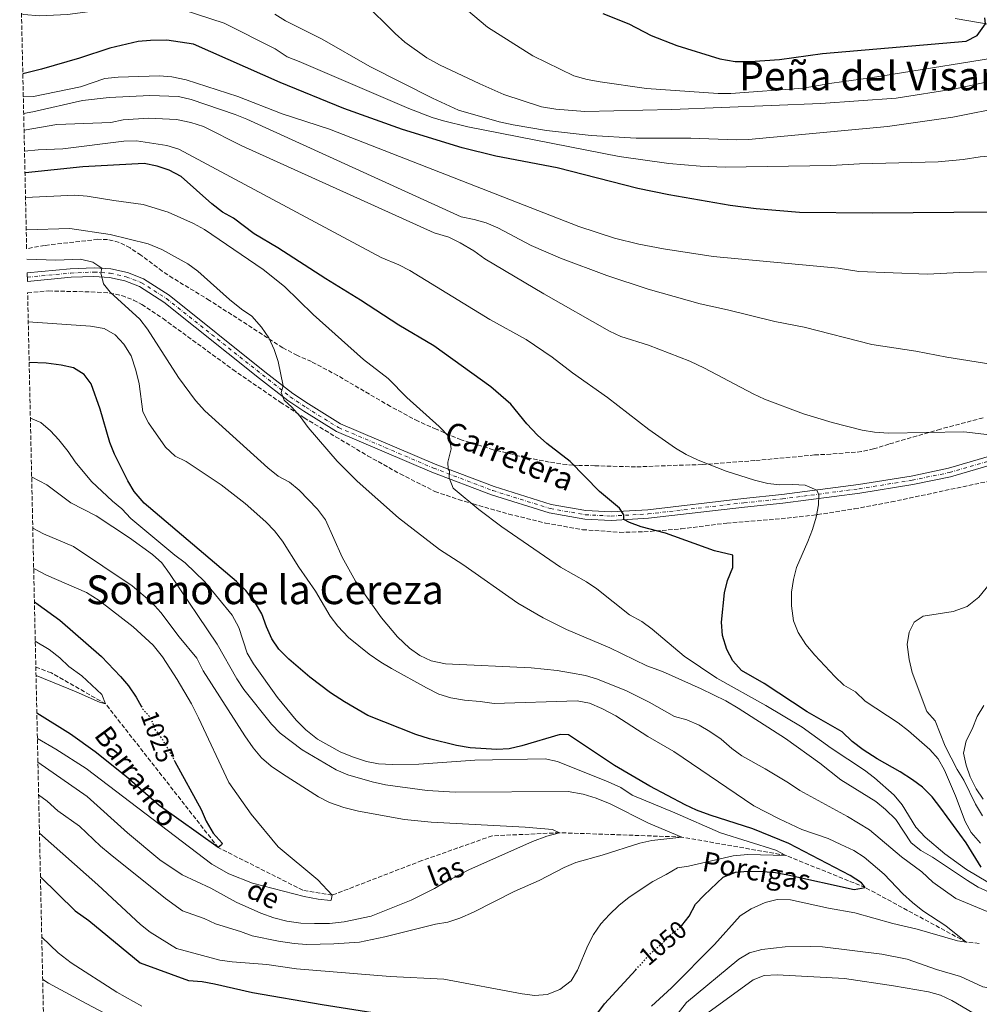
# Model space of a CAD drawing. Units: metres. Extents: x 651947 to 655413, y 4723160 to 4725549.
# Drawn here: x 651957 to 652341, y 4724564 to 4724958 of the extents above; entities that cross this region are included whole.
import ezdxf
from ezdxf.enums import TextEntityAlignment as Align

# ---------------------------------------------------------------- set-up
doc = ezdxf.new("R2010")
doc.units = ezdxf.units.M
doc.header["$MEASUREMENT"] = 0
for name, pattern in [('DGN Style 3', [2.435891, 1.739922, -0.695969]), ('DGN Style 4', [2.785615, 1.391938, -0.695969, 0.00174, -0.695969]), ('DGN Style 5', [1.217945, 0.521977, -0.695969])]:
    doc.linetypes.add(name, pattern=pattern)
for name, color, linetype, lineweight in [('Barranco lineal', 142, 'DGN Style 3', 13), ('Carretera', 9, 'Continuous', 0), ('Cota de curva de nivel directora', 7, 'Continuous', 0), ('Curva de nivel directora', 30, 'Continuous', 30), ('Curva de nivel directora no vista', 30, 'DGN Style 5', 30), ('Curva de nivel intermedia', 30, 'Continuous', 0), ('Eje de carretera', 7, 'DGN Style 4', 0), ('Margen derecho', 7, 'Continuous', 0), ('Texto de arroyo-regatas y barrancos', 142, 'Continuous', 0), ('Texto de rotulación de espacio menor sin especificar', 7, 'Continuous', 0), ('Texto de Área (paraje) menor', 7, 'Continuous', 0), ('Zona arbolada', 92, 'DGN Style 3', 0)]:
    doc.layers.add(name, color=color, linetype=linetype, lineweight=lineweight)
doc.styles.add('Style-Arial', font='arial.ttf')

msp = doc.modelspace()

# ---------------------------------------------------------------- linework, layer by layer
at = {"layer": 'Barranco lineal', "color": 142, "linetype": 'DGN Style 3', "lineweight": 13}
msp.add_polyline3d([(652341.39, 4724588.4, 1055.67), (652336.19, 4724588.88, 1055), (652295.74, 4724610.74, 1050), (652263.92, 4724623.61, 1045), (652222.27, 4724630.98, 1040), (652173.29, 4724632.7, 1035), (652146.32, 4724631.44, 1030.97), (652118.18, 4724621.54, 1028.25), (652082.26, 4724607.71, 1030), (652070.52, 4724609.68, 1028.59), (652036.65, 4724626.76, 1025), (651991.57, 4724684.29, 1020), (651969.83, 4724696.7, 1019.1), (651963.62, 4724699.07, 1018.78)], dxfattribs=at)
at = {"layer": 'Carretera', "color": 9, "linetype": 'Continuous', "lineweight": 0}
msp.add_polyline3d([(652376.68, 4724788.95, 1085.88), (652329.88, 4724775.27, 1083.61), (652314.77, 4724772.15, 1082.7), (652293.49, 4724768.71, 1081.27), (652262.74, 4724764.64, 1078.93), (652247.33, 4724763.12, 1078.13), (652208.94, 4724758.61, 1075.74), (652193.96, 4724757.77, 1074.62), (652183.41, 4724758.31, 1073.87), (652169.19, 4724760.83, 1072.65), (652146.03, 4724768.06, 1071.31), (652122.18, 4724777.11, 1069.63), (652084.05, 4724793.36, 1066.58), (652070.88, 4724801.52, 1065.53), (652064.51, 4724805.82, 1065.27), (652053.18, 4724814.55, 1064.5), (652014.94, 4724845.14, 1061.83), (652005.19, 4724851.4, 1060.87), (651999.31, 4724853.66, 1060.54), (651993.17, 4724855.03, 1060.19), (651986.89, 4724855.48, 1059.84), (651977.75, 4724855.1, 1059.11), (651960.23, 4724853.42, 1058.01), (651960.16, 4724856.88, 1058.03), (651977.42, 4724858.54, 1059.11), (651986.94, 4724858.94, 1059.84), (651993.67, 4724858.45, 1060.19), (652000.31, 4724856.97, 1060.54), (652006.76, 4724854.49, 1060.87), (652016.96, 4724847.95, 1061.83), (652055.31, 4724817.26, 1064.5), (652066.53, 4724808.62, 1065.27), (652072.75, 4724804.42, 1065.53), (652085.64, 4724796.43, 1066.58), (652123.47, 4724780.31, 1069.63), (652147.16, 4724771.32, 1071.31), (652170.01, 4724764.19, 1072.65), (652183.8, 4724761.74, 1073.87), (652193.95, 4724761.22, 1074.62), (652208.64, 4724762.05, 1075.74), (652246.96, 4724766.55, 1078.13), (652262.34, 4724768.07, 1078.93), (652292.99, 4724772.12, 1081.27), (652314.15, 4724775.54, 1082.7), (652329.05, 4724778.62, 1083.61), (652375.64, 4724792.24, 1085.88)], dxfattribs=at)
at = {"layer": 'Curva de nivel directora', "color": 30, "linetype": 'Continuous', "lineweight": 30, "flags": 128}
for points, elevation in [([(652190.64, 4724960.73), (652201.08, 4724956.55), (652210.03, 4724951.88), (652220.25, 4724947.89), (652237.43, 4724942.64), (652243.57, 4724941.49), (652249.63, 4724941.51), (652261.36, 4724942.31), (652278.65, 4724944.7), (652336.17, 4724949.6), (652340.47, 4724951.91), (652343.86, 4724956.64), (652343.65, 4724959.03)], 1125), ([(652347.51, 4724881.15), (652298.68, 4724880.81), (652269.37, 4724881.11), (652252.01, 4724882.5), (652241.61, 4724883.89), (652217.12, 4724888.15), (652204.65, 4724890.63), (652172.38, 4724898.91), (652147.81, 4724903.56), (652134.35, 4724907), (652110.43, 4724914.3), (652086.88, 4724922.73), (652061.5, 4724933.07), (652026.79, 4724948.48), (652016.08, 4724950.09), (652009.51, 4724949.94), (652004.53, 4724949.47), (651993.24, 4724946.88), (651981.14, 4724942.84), (651965.92, 4724938.4), (651958.41, 4724936.59)], 1100), ([(652215.71, 4724752.69), (652206.06, 4724755.15), (652201.32, 4724756.89), (652199.04, 4724758.06), (652199.01, 4724759.93), (652197.28, 4724762.71), (652189.34, 4724769.31), (652177.55, 4724781.33), (652168.21, 4724788.5), (652164.53, 4724791.88), (652160.22, 4724796.43), (652153.86, 4724804.27), (652145.74, 4724811.2), (652123, 4724827.72), (652108.91, 4724836), (652093.67, 4724846), (652079.74, 4724854.44), (652060.55, 4724866.85), (652051.09, 4724872.51), (652042.75, 4724878.76), (652038.4, 4724881.23), (652034.09, 4724884.58), (652021.87, 4724895.49), (652016.96, 4724898.04), (652012.2, 4724899.56), (652006.97, 4724900.68), (651982.46, 4724899.33), (651959.55, 4724896.98), (651959.28, 4724896.94)], 1075), ([(652222.26, 4724595.5), (652225.26, 4724599.34), (652227.81, 4724604.06), (652231.18, 4724607.76), (652238.89, 4724614.92), (652243.73, 4724616.86), (652248.71, 4724617.32), (652254.78, 4724617.22), (652259.76, 4724616.75), (652264.76, 4724615.81), (652291.25, 4724609.92), (652295.74, 4724610.74), (652294.21, 4724612.59), (652289.66, 4724615.52), (652265.1, 4724628.44), (652250.77, 4724634.22), (652233.63, 4724639.76), (652228.16, 4724641.74), (652223.62, 4724643.82), (652209.46, 4724651.38), (652195.28, 4724659.59), (652176.91, 4724671.86), (652173.53, 4724672), (652158.28, 4724667.46), (652153.2, 4724666.25), (652148.2, 4724665.97), (652137.53, 4724666.69), (652132, 4724667.61), (652121.28, 4724670.25), (652115.81, 4724672.04), (652096.58, 4724679.61), (652087.17, 4724685.08), (652081.63, 4724688.75), (652073.35, 4724694.97), (652064.93, 4724702.17), (652060.94, 4724706.23), (652058.13, 4724710.37), (652055.92, 4724715.15), (652054.16, 4724720.37), (652051.55, 4724724.63), (652047.64, 4724729.64), (652044.02, 4724733.33), (652006.95, 4724764.67), (652003.05, 4724769.29), (652000.44, 4724773.56), (651995.16, 4724784.33), (651993.3, 4724788.97), (651989.43, 4724802.36), (651985.82, 4724812.39), (651982.99, 4724816.24), (651978.75, 4724818.88), (651973.71, 4724819.93), (651967.77, 4724820.66), (651960.94, 4724820.99)], 1050), ([(652342.19, 4724618.94), (652336.09, 4724628.68), (652325.94, 4724642.58), (652322.5, 4724647.03), (652318.69, 4724650.9), (652314.69, 4724653.9), (652309.72, 4724657.06), (652300.52, 4724662.24), (652294.84, 4724665.9), (652290.48, 4724669.2), (652286.48, 4724673.08), (652272.49, 4724681.11), (652255.23, 4724692.43), (652246.12, 4724697.66), (652242.66, 4724701.47), (652240.34, 4724706.11), (652238.55, 4724711.61), (652238.15, 4724717.06), (652239.33, 4724728.76), (652240.57, 4724733.65), (652242.74, 4724738.93), (652242.66, 4724743.8), (652235.32, 4724745.56), (652215.71, 4724752.69)], 1075), ([(651963.04, 4724725.12), (651964.53, 4724724.15), (651973.22, 4724717.75), (651989.89, 4724703.25), (651997.51, 4724695.27), (652000.74, 4724691.45), (652003.79, 4724686.97), (652005.77, 4724683.39)], 1025), ([(652019.33, 4724661.17), (652029.82, 4724641.95), (652031.84, 4724637.33), (652034.61, 4724632.58), (652038.22, 4724628.5), (652037.99, 4724627.83), (652036.65, 4724626.76), (652012.95, 4724643.66), (651999.93, 4724655.13), (651987.32, 4724665.1), (651977.48, 4724672.17), (651964.02, 4724680.52)], 1025), ([(651965.46, 4724615.07), (651979.39, 4724601.45), (651984.85, 4724597.49), (652005.35, 4724580.56), (652024.76, 4724573.55), (652030.2, 4724573.07), (652035.14, 4724572.25), (652050.34, 4724568.78), (652078.32, 4724563.89), (652101.05, 4724560.3), (652111.75, 4724559.16), (652116.58, 4724557.84), (652126.83, 4724553.96), (652148.67, 4724547.36), (652153.28, 4724545.43), (652167.36, 4724538.47), (652172.24, 4724537.98), (652176.53, 4724539.55), (652182.16, 4724551.07), (652185.08, 4724555.8), (652191.32, 4724564.14), (652203.81, 4724577.8)], 1050)]:
    msp.add_lwpolyline(points, dxfattribs=dict(at, elevation=elevation))
at = {"layer": 'Curva de nivel directora no vista', "color": 30, "linetype": 'DGN Style 5', "lineweight": 30, "flags": 128}
for points, elevation in [([(652005.77, 4724683.39), (652006.25, 4724682.52), (652009.61, 4724678.67), (652011.33, 4724674.05), (652014.29, 4724670.02), (652017.08, 4724665.29), (652019.33, 4724661.17)], 1025), ([(652203.81, 4724577.8), (652210.08, 4724584.66), (652214.37, 4724588.3), (652217.88, 4724591.91), (652222.14, 4724595.35), (652222.26, 4724595.5)], 1050)]:
    msp.add_lwpolyline(points, dxfattribs=dict(at, elevation=elevation))
at = {"layer": 'Curva de nivel intermedia', "color": 30, "linetype": 'Continuous', "lineweight": 0, "flags": 128}
for points, elevation in [([(652239.57, 4724899.25), (652229.58, 4724899.64), (652217.07, 4724900.72), (652197.25, 4724903.44), (652136.58, 4724915.39), (652126.85, 4724917.74), (652122.26, 4724919.16), (652112.92, 4724922.71), (652069.01, 4724941.57), (652064.32, 4724943.33), (652059.48, 4724946.58), (652039.07, 4724956.82), (652017.31, 4724963.88), (652012.4, 4724964.81), (652007.29, 4724965.03), (651999.17, 4724964.55), (651987.42, 4724961.77), (651976.25, 4724960.29), (651965.08, 4724959.82), (651958.88, 4724960.38), (651957.88, 4724960.57)], 1105), ([(652094.87, 4724965.29), (652107.46, 4724952.7), (652111.36, 4724949.27), (652120.19, 4724943.05), (652125.24, 4724940.13), (652141.34, 4724932.62), (652150.99, 4724928.34), (652166.08, 4724923.37), (652171.84, 4724922.37), (652183.49, 4724921.48), (652218.24, 4724922.31), (652277.89, 4724924.72), (652308.14, 4724926.84), (652331.78, 4724930.56), (652349.57, 4724934.38), (652383.52, 4724943.21), (652394.94, 4724946.78), (652405.05, 4724951.76), (652414.81, 4724958.32)], 1115), ([(652398.93, 4724959.65), (652394.36, 4724956.85), (652389.46, 4724954.52), (652374.58, 4724948.81), (652369.44, 4724947.26), (652359.03, 4724944.85), (652297.84, 4724934.93), (652282.4, 4724932.84), (652270.8, 4724930.86), (652241.87, 4724928.68), (652236.87, 4724928.77), (652208.13, 4724930.65), (652189.53, 4724933.37), (652184.32, 4724934.35), (652179.1, 4724935.8), (652162.64, 4724943.75), (652144.5, 4724955.21), (652136.07, 4724962.38)], 1120), ([(652352.22, 4724923.53), (652330.78, 4724919.29), (652304.59, 4724915.5), (652249.04, 4724910.26), (652244.05, 4724910.12), (652225.91, 4724910.78), (652204.01, 4724910.78), (652185.97, 4724911.87), (652168.05, 4724913.87), (652154.71, 4724916.15), (652149.2, 4724917.4), (652132.92, 4724922.01), (652122.51, 4724926.84), (652097.41, 4724939.5), (652078.22, 4724950.45), (652063.61, 4724957.81), (652059.37, 4724960.45)], 1110), ([(652475.19, 4724956.05), (652473.21, 4724951.23), (652467.8, 4724941.94), (652464.37, 4724938.3), (652460.28, 4724935.35), (652455.71, 4724932.4), (652450.81, 4724929.91), (652441.48, 4724926.22), (652419.94, 4724920.71), (652392.83, 4724912.4), (652380.21, 4724909), (652370.09, 4724906.82), (652358.81, 4724904.85), (652341.77, 4724903.38), (652334.98, 4724902.28), (652324.91, 4724901.32), (652293.41, 4724900.54), (652281.88, 4724899.85), (652239.57, 4724899.25)], 1105), ([(651958.61, 4724927.31), (651962.72, 4724927.56), (651981.47, 4724931.35), (651991.21, 4724934.67), (651996.55, 4724935.21), (652013.08, 4724935.75), (652018.06, 4724935.38), (652023.76, 4724934.2), (652044.46, 4724927.51), (652062.21, 4724920.55), (652081.24, 4724914.38), (652181.09, 4724875.41), (652195.35, 4724870.75), (652205.08, 4724868.38), (652214.93, 4724866.45), (652234.8, 4724863.41), (652284.92, 4724858.76), (652293.19, 4724857.39), (652320.69, 4724856.32), (652333.49, 4724857.07), (652378.07, 4724858.14)], 1095), ([(651958.75, 4724920.76), (651962.39, 4724921.32), (651982.37, 4724925.95), (651992.92, 4724927.13), (652009.26, 4724927.87), (652020.81, 4724927.52), (652025.87, 4724926.32), (652043.47, 4724920.35), (652048.09, 4724918.43), (652133.93, 4724879.28), (652139.19, 4724878.24), (652143.97, 4724876.88), (652148.55, 4724874.91), (652161.91, 4724867.8), (652173.72, 4724862.8), (652192.2, 4724855.82), (652208.84, 4724850.38), (652229.63, 4724844.42), (652240.58, 4724842.14), (652259.58, 4724837.38), (652271.23, 4724835.12), (652298.33, 4724828.23), (652315.99, 4724825.51), (652328.39, 4724823.08), (652349.31, 4724819.76)], 1090), ([(651958.9, 4724914.02), (651972.03, 4724916.34), (651993.66, 4724917.12), (651998.62, 4724918.21), (652008.8, 4724918.82), (652019.94, 4724918.34), (652025.75, 4724917.14), (652030.77, 4724915.44), (652046.07, 4724907.77), (652123.16, 4724872.93), (652129, 4724871.14), (652133.49, 4724868.95), (652139.02, 4724865.68), (652143.37, 4724862.56), (652166.96, 4724848.49), (652193.3, 4724833.53), (652197.82, 4724831.39), (652208.94, 4724827.97), (652225.53, 4724821.48), (652231.38, 4724818.76), (652250.85, 4724808.38), (652255.41, 4724806.33), (652271.02, 4724800.44), (652282.43, 4724796.95), (652294.55, 4724793.88), (652299.49, 4724793.07), (652304.99, 4724792.73), (652335.23, 4724793.19), (652345.43, 4724792.09)], 1085), ([(651959.09, 4724905.57), (651964.57, 4724906.15), (651974.45, 4724906.5), (651998.91, 4724909.56), (652003.89, 4724909.69), (652016.04, 4724907.9), (652020.82, 4724906.42), (652101.95, 4724863.04), (652108.93, 4724860.15), (652113.35, 4724857.82), (652145.44, 4724838.23), (652159.95, 4724830.24), (652170.33, 4724823.12), (652178.56, 4724816.82), (652192.58, 4724806.91), (652209.08, 4724794.14), (652219.7, 4724786.72), (652223.97, 4724784.12), (652228.78, 4724781.89), (652240.08, 4724777.48), (652251.38, 4724773.9), (652256.65, 4724772.49), (652261.57, 4724771.96), (652266.59, 4724772.13), (652271.6, 4724771.82), (652276.36, 4724769.92), (652277.13, 4724768.06), (652277.01, 4724763.94), (652276.01, 4724759.04), (652274.57, 4724754.06), (652272.74, 4724749.3), (652268.22, 4724738.87), (652266.99, 4724734.03), (652266.18, 4724729.05), (652266.15, 4724723.53), (652267.02, 4724717.6), (652268.88, 4724712.84), (652271.91, 4724708.08), (652275.47, 4724703.81), (652283.51, 4724695.26), (652287.17, 4724691.85), (652291.88, 4724689.14), (652295.66, 4724685.33), (652308.9, 4724676.69), (652313.08, 4724673.51), (652321.63, 4724666.05), (652324.96, 4724662.32), (652327.4, 4724657.75), (652331.85, 4724647.47), (652335.76, 4724637.22), (652338.07, 4724632.8), (652341.86, 4724628.54)], 1080), ([(651959.49, 4724887.07), (651979.19, 4724887.94), (651984.18, 4724887.65), (651994.82, 4724885.8), (652006.6, 4724884.24), (652016.62, 4724881.25), (652026.77, 4724876.68), (652031.16, 4724874.28), (652054.61, 4724858.18), (652063.15, 4724851.38), (652074.73, 4724840.15), (652094.81, 4724822.24), (652104.76, 4724814.55), (652112.15, 4724807), (652125.17, 4724795.3), (652129.3, 4724791.13), (652129.97, 4724786.44), (652128.57, 4724781.05), (652128.69, 4724778.33), (652129.26, 4724777.59), (652129.12, 4724774.78), (652130.68, 4724770.68), (652141.01, 4724762.19), (652150.22, 4724755.24), (652173.75, 4724739.07), (652184.07, 4724733.11), (652188.26, 4724730.3), (652201.32, 4724719.9), (652206.28, 4724717.31), (652210.45, 4724714.19), (652223.18, 4724703.33), (652236.3, 4724694.61), (652255.92, 4724683.63), (652270.47, 4724675.02), (652282.03, 4724666.58), (652295.47, 4724657.79), (652299.41, 4724654.71), (652307.25, 4724647.67), (652310.51, 4724643.87), (652315.91, 4724634.94), (652319.76, 4724630.92), (652327.6, 4724624.2), (652336.2, 4724617.94), (652349.11, 4724610.32)], 1070), ([(651959.78, 4724874.16), (651977.2, 4724874.62), (651993.36, 4724872.24), (652008.59, 4724868.55), (652014.06, 4724866.19), (652024.46, 4724860.55), (652028.45, 4724857.54), (652041.17, 4724846.19), (652045.92, 4724842.32), (652050.05, 4724839.58), (652054.03, 4724835.19), (652056.85, 4724830.84), (652059.01, 4724826.23), (652060.62, 4724821.45), (652062.6, 4724811.65), (652061.89, 4724809.01), (652063.06, 4724805.85), (652066.1, 4724803.08), (652069.44, 4724799.36), (652072.73, 4724795.02), (652084.24, 4724781.44), (652092.24, 4724773.5), (652108.77, 4724758.77), (652125.27, 4724746.09), (652134.55, 4724740.05), (652156.6, 4724724.66), (652166.73, 4724718.81), (652176.14, 4724714.08), (652193.43, 4724706.72), (652208.26, 4724699.46), (652214.48, 4724697.25), (652229.96, 4724690.37), (652239.96, 4724685.46), (652244.88, 4724682.54), (652263.79, 4724670.43), (652277.55, 4724660.59), (652285.99, 4724653.94), (652300, 4724645.17), (652303.84, 4724641.97), (652307.92, 4724637.96), (652314.12, 4724628.71), (652318.01, 4724625.57), (652322.66, 4724622.96), (652336.66, 4724613.5), (652340.95, 4724610.93), (652357.62, 4724603.33)], 1065), ([(651960.03, 4724862.43), (651971.58, 4724861.91), (651981.55, 4724862.31), (651986.45, 4724861.2), (651990.02, 4724858.72), (651989.67, 4724856.84), (651990.67, 4724852.54), (651993.35, 4724849.21), (652005.33, 4724838.34), (652008.33, 4724834.35), (652020.68, 4724814.96), (652027.56, 4724805.82), (652031.26, 4724801.58), (652056.47, 4724778.79), (652060.65, 4724775.48), (652065.18, 4724773.11), (652069.04, 4724769.93), (652076.41, 4724762.23), (652079.66, 4724757.97), (652086.26, 4724743.08), (652091.66, 4724733.42), (652102.01, 4724718.77), (652108.49, 4724711.08), (652113.25, 4724706.58), (652117.34, 4724703.7), (652121.95, 4724701.54), (652127.6, 4724700.27), (652161.91, 4724698.71), (652172.32, 4724697.64), (652177.73, 4724696.74), (652183.7, 4724695.68), (652188.49, 4724694.24), (652200.1, 4724689.56), (652209.23, 4724685.04), (652219.37, 4724679.18), (652224.22, 4724677.96), (652229.17, 4724675.77), (652233.51, 4724673.28), (652237.98, 4724670.13), (652242.25, 4724666.41), (652246.26, 4724663.43), (652255.69, 4724658.3), (652264.95, 4724652.71), (652269.49, 4724649.59), (652288.6, 4724639.13), (652297.4, 4724633.87), (652310.2, 4724623.05), (652318.35, 4724616.99), (652322.72, 4724612.94), (652332.01, 4724606.34)], 1060), ([(651960.58, 4724837.33), (651985.56, 4724835.59), (651991.01, 4724834.55), (651995.33, 4724832.02), (651998.82, 4724828.39), (652001.85, 4724823.7), (652003.68, 4724817.94), (652004.95, 4724812.45), (652006.52, 4724801.24), (652008.78, 4724796.79), (652015.55, 4724787.14), (652019.35, 4724783.45), (652023.86, 4724781.29), (652037.86, 4724772.04), (652047.38, 4724764.58), (652055.74, 4724757.22), (652059.16, 4724753.57), (652062.42, 4724749.38), (652068.95, 4724739.06), (652075.66, 4724729.42), (652081.44, 4724719.39), (652084.55, 4724715.47), (652088.88, 4724710.88), (652097.04, 4724704.26), (652101.78, 4724700.96), (652106.09, 4724698.43), (652120.11, 4724690.75), (652125.03, 4724688.2), (652129.8, 4724686.7), (652135.23, 4724685.78), (652141.56, 4724685.27), (652147.2, 4724684.42), (652180.35, 4724685.5), (652185.27, 4724684.59), (652190.2, 4724682.45), (652195.81, 4724679.56), (652208.73, 4724671.18), (652219.02, 4724665.28), (652251.12, 4724643.51), (652261.3, 4724638.22), (652270.38, 4724633.98), (652280.89, 4724630.35), (652286.01, 4724628), (652291.1, 4724625.56), (652295.34, 4724622.9), (652303.31, 4724616.12), (652310.73, 4724608.19), (652314.63, 4724604.78), (652318.84, 4724601.44), (652327.93, 4724595.4), (652336.19, 4724588.88), (652332.7, 4724589.47), (652316.51, 4724594.1), (652306.78, 4724596.38), (652291.52, 4724600.59), (652280.96, 4724602.54), (652265.73, 4724605.86), (652260.48, 4724605.97), (652255.65, 4724604.72), (652250.05, 4724602.25), (652245.59, 4724599.37), (652235.39, 4724587.9), (652218.15, 4724570.65), (652210.17, 4724563.21)], 1055), ([(651965.07, 4724632.55), (651988.5, 4724611.88), (652005.51, 4724595.92), (652009.42, 4724592.84), (652019.93, 4724586.28), (652037.24, 4724581.68), (652042.19, 4724581.02), (652056.11, 4724579.95), (652068.03, 4724578.22), (652105.47, 4724575.09), (652126.94, 4724574.07), (652158.33, 4724568.19), (652163.4, 4724567.52), (652168.38, 4724567.95), (652173.48, 4724569.92), (652177.93, 4724573.36), (652180.46, 4724577.67), (652184.64, 4724587.52), (652186.95, 4724591.96), (652189.88, 4724596.15), (652193.32, 4724599.91), (652196.99, 4724603.55), (652201.26, 4724606.91), (652210.64, 4724613.19), (652216.06, 4724615.93), (652220.51, 4724618.63), (652225, 4724619.26), (652242.77, 4724623.5), (652248.67, 4724624), (652263.92, 4724623.61), (652259.88, 4724625.73), (652237.72, 4724632.63), (652219.42, 4724640.71), (652202.4, 4724647.79), (652197.92, 4724650.74), (652192.77, 4724653.1), (652172.49, 4724661.16), (652167.56, 4724662.32), (652139.45, 4724661.78), (652116.99, 4724660.12), (652106.49, 4724659.96), (652100.87, 4724660.25), (652095.97, 4724661.26), (652090.47, 4724663.03), (652085.42, 4724665.07), (652076.41, 4724670.18), (652071.74, 4724673.91), (652067.89, 4724677.77), (652060.35, 4724686.79), (652050.77, 4724700.33), (652048.18, 4724704.61), (652044.92, 4724714.93), (652042.25, 4724719.77), (652031.33, 4724733.11), (652023.47, 4724740.83), (652019.26, 4724743.83), (652001.68, 4724758.52), (651998.12, 4724762.34), (651994.26, 4724765.52), (651985.85, 4724773.31), (651979.31, 4724781.15), (651976.52, 4724785.3), (651972.86, 4724789.96), (651969.43, 4724793.65), (651965.56, 4724797.01), (651961.43, 4724798.68)], 1045), ([(651964.74, 4724647.86), (651968.19, 4724645.3), (651972.45, 4724641.47), (651981.09, 4724635.3), (651989.55, 4724627.28), (651993.41, 4724624.1), (652015.57, 4724606.3), (652022.39, 4724601.46), (652031.06, 4724598.41), (652035.56, 4724596.24), (652045.57, 4724593.2), (652050.26, 4724591.46), (652060.84, 4724589.26), (652067.01, 4724588.28), (652072, 4724587.99), (652082.94, 4724588.16), (652093.24, 4724588.88), (652103.34, 4724591.02), (652123.67, 4724596.1), (652128.61, 4724596.9), (652133.45, 4724598.53), (652138.88, 4724600.91), (652155.14, 4724609.14), (652165.15, 4724613.59), (652175.23, 4724618.82), (652179.82, 4724620.82), (652190.33, 4724623.74), (652205.44, 4724628.47), (652210.32, 4724629.58), (652222.27, 4724630.98), (652208.88, 4724636.59), (652193.58, 4724644.22), (652187.92, 4724646.57), (652182.83, 4724648.18), (652176.82, 4724649.21), (652131.47, 4724648.88), (652120.31, 4724649.61), (652103.63, 4724651.91), (652098.24, 4724653.05), (652088.6, 4724655.84), (652083.86, 4724657.89), (652070.3, 4724665.92), (652061.39, 4724672.53), (652057.92, 4724676.13), (652046.88, 4724690.11), (652044.09, 4724694.26), (652036.28, 4724708.18), (652017.14, 4724736.49), (652014.05, 4724740.79), (652010.27, 4724744.07), (652001.16, 4724750.82), (651987.73, 4724759.65), (651977.69, 4724764.86), (651968.04, 4724771.98), (651961.95, 4724775.14)], 1040), ([(651964.45, 4724661), (651984.21, 4724647.22), (652000.32, 4724632.62), (652013.27, 4724621.86), (652022.17, 4724615.85), (652033.64, 4724610.48), (652043.85, 4724604.83), (652053.66, 4724600.55), (652058.93, 4724598.63), (652064.14, 4724597.22), (652069.73, 4724596.45), (652075.21, 4724596.32), (652081.27, 4724596.41), (652087.07, 4724597.07), (652097.91, 4724599.3), (652109.27, 4724603.78), (652113.88, 4724605.71), (652123.22, 4724610.37), (652127.5, 4724612.96), (652136.97, 4724617.89), (652162.47, 4724629.16), (652168.25, 4724631.31), (652173.29, 4724632.7), (652170.46, 4724633.97), (652159.57, 4724634.92), (652121.87, 4724636.96), (652111.27, 4724637.97), (652092.76, 4724641.38), (652086.92, 4724642.79), (652081.27, 4724644.76), (652076.81, 4724647.03), (652062.35, 4724656.28), (652057.81, 4724659.39), (652054.03, 4724662.67), (652050.61, 4724666.73), (652047.37, 4724671.47), (652030.63, 4724697.48), (652028.09, 4724702.54), (652021.05, 4724711.13), (652013.72, 4724720.83), (652010.04, 4724724.83), (652002.18, 4724731.52), (651978.7, 4724747.27), (651966.71, 4724752.39), (651962.4, 4724754.69)], 1035), ([(652358.74, 4724748.56), (652341.19, 4724727.08), (652336.55, 4724723.33), (652330.99, 4724721.24), (652318.9, 4724719.46), (652315.37, 4724716.97), (652313.37, 4724713), (652312.49, 4724708.05), (652313.3, 4724702.05), (652314.56, 4724696.9), (652320.42, 4724681.25), (652323.78, 4724677.53), (652327.76, 4724667.31), (652332.59, 4724658.01), (652335.26, 4724653.78), (652339.91, 4724644.09), (652342.7, 4724639.42)], 1085), ([(651964.24, 4724670.44), (651971.61, 4724666.19), (651983.79, 4724658.47), (652034.09, 4724620.08), (652040.9, 4724616.25), (652050.42, 4724612.56), (652071.02, 4724607.16), (652076.66, 4724606.12), (652081.64, 4724605.59), (652081.91, 4724605.64), (652082.26, 4724607.71), (652076.54, 4724613.8), (652060.66, 4724627.07), (652049.9, 4724640.19), (652040.88, 4724652.8), (652028.72, 4724678.66), (652025.96, 4724684.35), (652020.23, 4724694.08), (652014.28, 4724703.18), (652010.65, 4724707.8), (652002.66, 4724715.18), (651989.01, 4724725.65), (651983.9, 4724728.94), (651967.86, 4724735.81), (651963.14, 4724738.36), (651962.75, 4724738.52)], 1030), ([(651963.39, 4724709.44), (651968.93, 4724706.05), (651973.29, 4724702.75), (651976.9, 4724699.24), (651982.02, 4724695.58), (651990.01, 4724688.02), (651991.57, 4724684.29), (651989.12, 4724685), (651979.81, 4724689.17), (651963.69, 4724695.6)], 1020), ([(652343.19, 4724683.68), (652340.48, 4724679.17), (652338.48, 4724674.23), (652336.12, 4724669.5), (652335.05, 4724664.6), (652336.08, 4724659.76), (652337.71, 4724655.03), (652340.16, 4724650.26), (652342.87, 4724646.07)], 1090), ([(652347.76, 4724570.21), (652355.3, 4724570.72), (652357.69, 4724571.32), (652362.29, 4724573.15), (652375.63, 4724581.12), (652378.63, 4724584.14), (652378.91, 4724584.89), (652375.23, 4724588.13), (652369.63, 4724590.77), (652332.01, 4724606.34)], 1060), ([(652006.04, 4724563.28), (651996.06, 4724568.82), (651977.72, 4724580.58), (651972.58, 4724584.65), (651965.99, 4724590.92)], 1055), ([(652224.17, 4724564.65), (652245.12, 4724582.08), (652249.38, 4724584.6), (652254.26, 4724585.99), (652263.6, 4724586.94), (652273.61, 4724587.2), (652278.6, 4724586.94), (652302.3, 4724584.07), (652312.51, 4724582.03), (652324.21, 4724577.89), (652333.84, 4724575.17), (652342.78, 4724570.96), (652347.76, 4724570.21)], 1060), ([(652222.37, 4724553.04), (652250.78, 4724573.78), (652255.3, 4724575.59), (652260.43, 4724575.8), (652287.48, 4724574.29), (652307, 4724571.44), (652321.05, 4724569.01), (652325.86, 4724567.62), (652330.34, 4724565.55), (652345.65, 4724556.52), (652347.5, 4724556.57)], 1065), ([(651983.84, 4724564.28), (651968.72, 4724572.44), (651966.36, 4724573.9)], 1060), ([(651999.54, 4724556.03), (651983.84, 4724564.28)], 1060), ([(652224.17, 4724564.65), (652214.93, 4724553.01)], 1060)]:
    msp.add_lwpolyline(points, dxfattribs=dict(at, elevation=elevation))
at = {"layer": 'Eje de carretera', "color": 7, "linetype": 'DGN Style 4', "lineweight": 0}
msp.add_polyline3d([(651960.19, 4724855.15, 1058.02), (651977.59, 4724856.82, 1059.11), (651986.92, 4724857.21, 1059.84), (651993.42, 4724856.74, 1060.19), (651999.81, 4724855.32, 1060.54), (652005.98, 4724852.95, 1060.87), (652015.95, 4724846.55, 1061.83), (652065.52, 4724807.22, 1065.27), (652071.82, 4724802.97, 1065.53), (652084.85, 4724794.9, 1066.58), (652122.83, 4724778.71, 1069.63), (652146.6, 4724769.69, 1071.31), (652169.6, 4724762.51, 1072.65), (652183.61, 4724760.03, 1073.87), (652193.96, 4724759.5, 1074.62), (652208.79, 4724760.33, 1075.74), (652247.15, 4724764.84, 1078.13), (652262.54, 4724766.36, 1078.93), (652293.24, 4724770.42, 1081.27), (652314.46, 4724773.85, 1082.7), (652329.47, 4724776.95, 1083.61), (652376.16, 4724790.6, 1085.88)], dxfattribs=at)
at = {"layer": 'Margen derecho', "color": 7, "linetype": 'Continuous', "lineweight": 0}
msp.add_polyline3d([(652331.78, 4724958.76, 1125.45), (652346.54, 4724956.17, 1124.9), (652352.97, 4724955.71, 1124.75), (652366.31, 4724956.24, 1124.46), (652372.47, 4724957.36, 1123.96), (652381.21, 4724958.82, 1123.96)], dxfattribs=at)
at = {"layer": 'Zona arbolada', "color": 92, "linetype": 'DGN Style 3', "lineweight": 0}
for points in [[(652342.9, 4724798.83, 1099.3), (652325.84, 4724794.31, 1097.31), (652305.22, 4724788.33, 1097.51), (652299.08, 4724786.42, 1097.11), (652294.22, 4724785.29, 1096.68), (652281.98, 4724784.29, 1094.72), (652275.41, 4724783.97, 1094.12), (652251.56, 4724781.71, 1092.64), (652230.43, 4724780.11, 1089.74), (652225.44, 4724780.01, 1089.94), (652203.74, 4724779.19, 1089.74), (652187.42, 4724779.65, 1087.24), (652181.21, 4724779.75, 1086.75), (652176.22, 4724780.09, 1086.59), (652169.22, 4724781.12, 1086.35), (652157.21, 4724783.48, 1084.56), (652152.2, 4724784.77, 1083.76), (652146.8, 4724786.07, 1083.36), (652133.96, 4724790, 1082.76), (652123.96, 4724794.28, 1082.59), (652116.68, 4724797.44, 1081.76), (652105.6, 4724803.41, 1080.37), (652084.43, 4724815.76, 1079.17), (652073.96, 4724821.33, 1078.18), (652068.33, 4724823.82, 1077.38), (652062.49, 4724826.89, 1076.78), (652033.22, 4724845.86, 1076.58), (652018.49, 4724854.75, 1076.58), (652014.23, 4724857.6, 1076.48), (652005.73, 4724863.99, 1075.75), (652001.4, 4724866.87, 1075.2), (651996.94, 4724869.08, 1074.58), (651992.3, 4724870.29, 1073.92), (651988.49, 4724870.31, 1073.39), (651967.14, 4724867.87, 1070.56), (651959.94, 4724866.57, 1070.09), (651957.16, 4724993.43, 1115.48)], [(651996.94, 4724869.08, 1074.58), (651992.3, 4724870.29, 1073.92), (651988.49, 4724870.31, 1073.39), (651967.14, 4724867.87, 1070.56), (651959.94, 4724866.57, 1070.09)], [(652342.9, 4724798.83, 1099.3), (652325.84, 4724794.31, 1097.31), (652305.22, 4724788.33, 1097.51), (652299.08, 4724786.42, 1097.11), (652294.22, 4724785.29, 1096.68), (652281.98, 4724784.29, 1094.72), (652275.41, 4724783.97, 1094.12), (652251.56, 4724781.71, 1092.64), (652230.43, 4724780.11, 1089.74), (652225.44, 4724780.01, 1089.94), (652203.74, 4724779.19, 1089.74), (652187.42, 4724779.65, 1087.24), (652181.21, 4724779.75, 1086.75), (652176.22, 4724780.09, 1086.59), (652169.22, 4724781.12, 1086.35), (652157.21, 4724783.48, 1084.56), (652152.2, 4724784.77, 1083.76), (652146.8, 4724786.07, 1083.36), (652133.96, 4724790, 1082.76), (652123.96, 4724794.28, 1082.59), (652116.68, 4724797.44, 1081.76), (652105.6, 4724803.41, 1080.37), (652084.43, 4724815.76, 1079.17), (652073.96, 4724821.33, 1078.18), (652068.33, 4724823.82, 1077.38), (652062.49, 4724826.89, 1076.78), (652033.22, 4724845.86, 1076.58), (652018.49, 4724854.75, 1076.58), (652014.23, 4724857.6, 1076.48), (652005.73, 4724863.99, 1075.75), (652001.4, 4724866.87, 1075.2), (651996.94, 4724869.08, 1074.58)], [(651980.15, 4723945.03, 1208.8), (651960.33, 4724848.93, 1060.03), (651968.65, 4724849.64, 1060.61), (651988.24, 4724849.19, 1065.95), (651993.12, 4724848.8, 1066.93), (651998.02, 4724847.76, 1067.44), (652002.78, 4724845.99, 1067.75), (652006.03, 4724844.22, 1068.01), (652014.57, 4724838.55, 1068.81), (652042.55, 4724818.16, 1071.58), (652061.51, 4724805.08, 1074.47), (652071.04, 4724798.86, 1075.99), (652083.67, 4724791.26, 1077.77), (652096.47, 4724783.66, 1079.04), (652109.52, 4724776.37, 1079.97), (652123.38, 4724769.39, 1080.75), (652132.83, 4724766.14, 1080.87), (652138.7, 4724764.38, 1081.37), (652152.99, 4724760.31, 1082.85), (652167.71, 4724756.68, 1084.31), (652182.57, 4724754.05, 1085.5), (652197.44, 4724752.97, 1086.7), (652207.11, 4724753.19, 1087.65), (652221.97, 4724754.37, 1089.48), (652240.24, 4724756.68, 1091.15), (652262.05, 4724758.42, 1092.8), (652276.63, 4724760.06, 1093.5), (652291.46, 4724762.4, 1093.92), (652306.19, 4724765.16, 1094.32), (652355.94, 4724775.71, 1095.49)], [(651960.33, 4724848.93, 1060.03), (651968.65, 4724849.64, 1060.61), (651988.24, 4724849.19, 1065.95), (651993.12, 4724848.8, 1066.93), (651998.02, 4724847.76, 1067.44), (652002.78, 4724845.99, 1067.75), (652006.03, 4724844.22, 1068.01), (652014.57, 4724838.55, 1068.81), (652042.55, 4724818.16, 1071.58), (652061.51, 4724805.08, 1074.47), (652071.04, 4724798.86, 1075.99), (652083.67, 4724791.26, 1077.77), (652096.47, 4724783.66, 1079.04), (652109.52, 4724776.37, 1079.97), (652123.38, 4724769.39, 1080.75), (652132.83, 4724766.14, 1080.87), (652138.7, 4724764.38, 1081.37), (652152.99, 4724760.31, 1082.85), (652167.71, 4724756.68, 1084.31), (652182.57, 4724754.05, 1085.5), (652197.44, 4724752.97, 1086.7), (652207.11, 4724753.19, 1087.65), (652221.97, 4724754.37, 1089.48), (652240.24, 4724756.68, 1091.15), (652262.05, 4724758.42, 1092.8), (652276.63, 4724760.06, 1093.5), (652291.46, 4724762.4, 1093.92), (652306.19, 4724765.16, 1094.32), (652355.94, 4724775.71, 1095.49)]]:
    msp.add_polyline3d(points, dxfattribs=at)

# ---------------------------------------------------------------- texts
at = {"color": 7, "linetype": 'Continuous', "lineweight": 0, "style": 'Style-Arial'}
msp.add_text('Carretera', height=9, rotation=338.12, dxfattribs=at).set_placement((652151.62, 4724779.4, 1071.22), align=Align.CENTER)
at = {"layer": 'Cota de curva de nivel directora', "color": 7, "linetype": 'Continuous', "lineweight": 0, "style": 'Style-Arial'}
for s, rotation, p in [('1025', 290.42, (652012.39, 4724671.2, 1025)), ('1050', 40.31, (652214.67, 4724588.56, 1050))]:
    msp.add_text(s, height=7, rotation=rotation, dxfattribs=at).set_placement(p, align=Align.MIDDLE_CENTER)
at = {"layer": 'Texto de arroyo-regatas y barrancos', "color": 142, "linetype": 'Continuous', "lineweight": 0, "style": 'Style-Arial'}
for s, rotation, p in [('Barranco', 306.74, (651986.63, 4724671.62, 1023.58)), ('Porcigas', 349.62, (652230.02, 4724617.44, 1046.88)), ('las', 20.56, (652122.44, 4724610.88, 1034.56)), ('de', 334.03, (652047.28, 4724607.36, 1033.1))]:
    msp.add_text(s, height=8, rotation=rotation, dxfattribs=at).set_placement(p)
at = {"layer": 'Texto de rotulación de espacio menor sin especificar', "color": 7, "linetype": 'Continuous', "lineweight": 0, "style": 'Style-Arial'}
msp.add_text('Peña del Visar', height=11.5, dxfattribs=at).set_placement((652296.48, 4724935.7, 1122.15), align=Align.MIDDLE_CENTER)
at = {"layer": 'Texto de Área (paraje) menor', "color": 7, "linetype": 'Continuous', "lineweight": 0, "style": 'Style-Arial'}
msp.add_text('Solano de la Cereza', height=11.5, dxfattribs=at).set_placement((652055.35, 4724729.97, 1037.59), align=Align.MIDDLE_CENTER)

doc.saveas('drawing.dxf')
